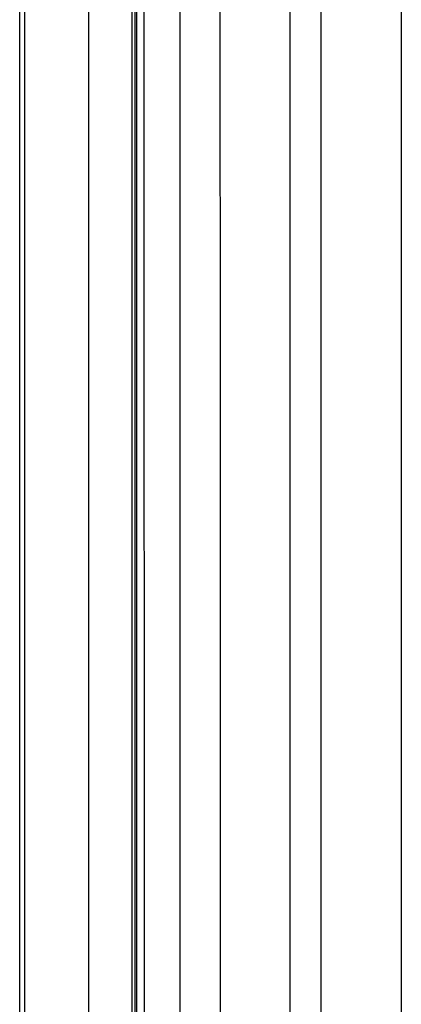
# Model space of a CAD drawing. Units: millimetres. Extents: x -329 to 329, y -16 to 690.
# Drawn here: x -281 to -271, y 285 to 311 of the extents above; entities that cross this region are included whole.
import ezdxf

# ---------------------------------------------------------------- set-up
doc = ezdxf.new("R2010")
doc.units = ezdxf.units.MM
doc.header["$MEASUREMENT"] = 0
doc.layers.add('Predeterminado', color=7, linetype='Continuous', true_color=0x000000)

msp = doc.modelspace()

# ---------------------------------------------------------------- linework, layer by layer
at = {"layer": 'Predeterminado', "color": 153, "true_color": 0x80a2b4}
for p, q in [((-271.295, 455.623, 300.443), (-271.295, 13.69, 362.553)), ((-278.403, 399.196, 315.937), (-278.403, 8.302, 370.873)), ((-278.393, 8.351, 371.263), (-278.393, 399.247, 316.326))]:
    msp.add_line(p, q, dxfattribs=at)
for points, weights in [([(-278.205, 398.747, 324.314), (-278.143, 266.422, 342.784), (-278.08, 134.609, 361.177), (-278.018, 3.347, 379.485)], [0.861149205379, 0.857729055353, 0.854264766858, 0.850770945223]), ([(-276.028, 2.683, 377.311), (-276.068, 134.074, 359.004), (-276.109, 266.018, 340.613), (-276.15, 398.475, 322.146)], [0.850761553841, 0.854258814672, 0.857726498098, 0.861149956529])]:
    msp.add_rational_spline(points, weights, degree=3, dxfattribs=at)
for points in [[(-281.34, 397.944, 317.6), (-281.35, 266.371, 335.896), (-281.36, 134.798, 354.189), (-281.371, 3.224, 372.475)], [(-278.375, 2.672, 372.393), (-278.365, 134.423, 354.082), (-278.354, 266.174, 335.765), (-278.344, 397.924, 317.444)], [(-281.472, 2.982, 370.563), (-281.472, 134.537, 352.074), (-281.472, 266.092, 333.585), (-281.472, 397.647, 315.096)], [(-278.476, 2.431, 370.482), (-278.476, 134.163, 351.968), (-278.476, 265.895, 333.454), (-278.476, 397.627, 314.94)], [(-277.191, 1.436, 366.155), (-277.191, 133.328, 347.619), (-277.191, 265.219, 329.083), (-277.191, 397.111, 310.547)], [(-279.636, 396.893, 308.822), (-279.636, 265.135, 327.339), (-279.636, 133.376, 345.857), (-279.636, 1.617, 364.374)], [(-273.435, 0.257, 363.628), (-273.435, 132.439, 345.051), (-273.435, 264.621, 326.474), (-273.435, 396.803, 307.897)], [(-274.271, 396.443, 305.038), (-274.271, 264.293, 323.61), (-274.271, 132.143, 342.183), (-274.271, -0.007, 360.755)]]:
    msp.add_open_spline(points, degree=3, dxfattribs=at)

doc.saveas('drawing.dxf')
